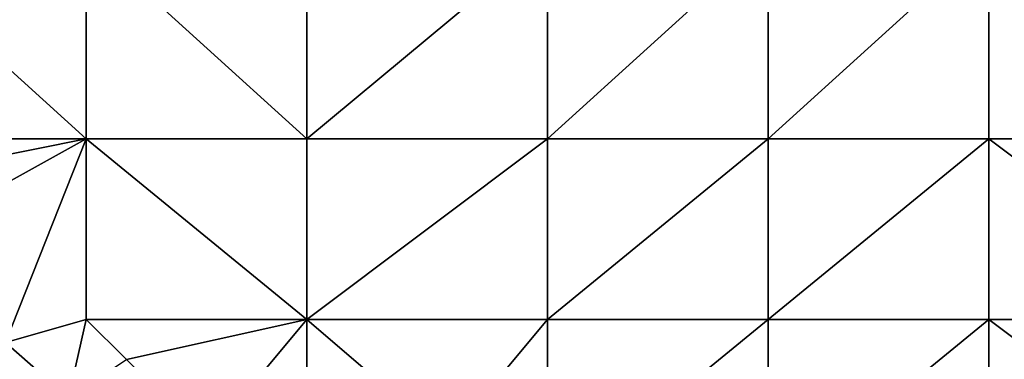
# Model space of a CAD drawing. Units: metres. Extents: x 75000 to 75625, y 344500 to 345000.
# Drawn here: x 75378 to 75427, y 344663 to 344680 of the extents above; entities that cross this region are included whole.
import ezdxf

# ---------------------------------------------------------------- set-up
doc = ezdxf.new("R2010")
doc.units = ezdxf.units.M
doc.layers.add('Terrain', color=15, linetype='Continuous')

msp = doc.modelspace()

# ---------------------------------------------------------------- linework, layer by layer
at = {"layer": 'Terrain'}
for points in [[(75370, 344674, 304.91), (75381, 344674, 304.98), (75370, 344684, 306), (75370, 344674, 304.91)], [(75381, 344674, 304.98), (75381, 344684, 306.2), (75370, 344684, 306), (75381, 344674, 304.98)], [(75381, 344674, 304.98), (75392, 344674, 305.24), (75381, 344684, 306.2), (75381, 344674, 304.98)], [(75392, 344674, 305.24), (75392, 344684, 306.65), (75381, 344684, 306.2), (75392, 344674, 305.24)], [(75392, 344674, 305.24), (75404, 344684, 307.23), (75392, 344684, 306.65), (75392, 344674, 305.24)], [(75404, 344674, 305.74), (75404, 344684, 307.23), (75392, 344674, 305.24), (75404, 344674, 305.74)], [(75404, 344674, 305.74), (75415, 344684, 307.59), (75404, 344684, 307.23), (75404, 344674, 305.74)], [(75415, 344674, 306.16), (75415, 344684, 307.59), (75404, 344674, 305.74), (75415, 344674, 306.16)], [(75415, 344674, 306.16), (75426, 344684, 307.75), (75415, 344684, 307.59), (75415, 344674, 306.16)], [(75426, 344674, 306.42), (75426, 344684, 307.75), (75415, 344674, 306.16), (75426, 344674, 306.42)], [(75426, 344674, 306.42), (75438, 344674, 306.36), (75426, 344684, 307.75), (75426, 344674, 306.42)], [(75438, 344674, 306.36), (75438, 344684, 307.58), (75426, 344684, 307.75), (75438, 344674, 306.36)], [(75370, 344674, 304.91), (75371, 344672, 304.75), (75381, 344674, 304.98), (75370, 344674, 304.91)], [(75371, 344672, 304.75), (75371.413, 344668.694, 304.434), (75381, 344674, 304.98), (75371, 344672, 304.75)], [(75376.969, 344663.848, 304.06), (75381, 344674, 304.98), (75371.413, 344668.694, 304.434), (75376.969, 344663.848, 304.06)], [(75376.969, 344663.848, 304.06), (75381, 344665, 304.03), (75381, 344674, 304.98), (75376.969, 344663.848, 304.06)], [(75381, 344665, 304.03), (75392, 344665, 304.06), (75381, 344674, 304.98), (75381, 344665, 304.03)], [(75392, 344665, 304.06), (75392, 344674, 305.24), (75381, 344674, 304.98), (75392, 344665, 304.06)], [(75404, 344665, 304.4), (75404, 344674, 305.74), (75392, 344665, 304.06), (75404, 344665, 304.4)], [(75404, 344674, 305.74), (75392, 344674, 305.24), (75392, 344665, 304.06), (75404, 344674, 305.74)], [(75404, 344665, 304.4), (75415, 344674, 306.16), (75404, 344674, 305.74), (75404, 344665, 304.4)], [(75415, 344665, 304.85), (75415, 344674, 306.16), (75404, 344665, 304.4), (75415, 344665, 304.85)], [(75426, 344665, 305.17), (75426, 344674, 306.42), (75415, 344665, 304.85), (75426, 344665, 305.17)], [(75426, 344674, 306.42), (75415, 344674, 306.16), (75415, 344665, 304.85), (75426, 344674, 306.42)], [(75426, 344665, 305.17), (75438, 344665, 305.28), (75426, 344674, 306.42), (75426, 344665, 305.17)], [(75438, 344665, 305.28), (75438, 344674, 306.36), (75426, 344674, 306.42), (75438, 344665, 305.28)], [(75376.969, 344663.848, 304.06), (75380.123, 344661.098, 303.847), (75381, 344665, 304.03), (75376.969, 344663.848, 304.06)], [(75380.123, 344661.098, 303.847), (75383, 344663, 303.85), (75381, 344665, 304.03), (75380.123, 344661.098, 303.847)], [(75381, 344665, 304.03), (75383, 344663, 303.85), (75392, 344665, 304.06), (75381, 344665, 304.03)], [(75383, 344663, 303.85), (75387, 344659, 303.51), (75392, 344665, 304.06), (75383, 344663, 303.85)], [(75392, 344656, 303.06), (75392, 344665, 304.06), (75387, 344659, 303.51), (75392, 344656, 303.06)], [(75392, 344656, 303.06), (75399, 344659, 303.38), (75392, 344665, 304.06), (75392, 344656, 303.06)], [(75404, 344665, 304.4), (75392, 344665, 304.06), (75399, 344659, 303.38), (75404, 344665, 304.4)], [(75404, 344656, 303.09), (75404, 344665, 304.4), (75399, 344659, 303.38), (75404, 344656, 303.09)], [(75404, 344656, 303.09), (75415, 344665, 304.85), (75404, 344665, 304.4), (75404, 344656, 303.09)], [(75415, 344656, 303.42), (75415, 344665, 304.85), (75404, 344656, 303.09), (75415, 344656, 303.42)], [(75415, 344656, 303.42), (75426, 344665, 305.17), (75415, 344665, 304.85), (75415, 344656, 303.42)], [(75426, 344656, 303.74), (75426, 344665, 305.17), (75415, 344656, 303.42), (75426, 344656, 303.74)], [(75426, 344656, 303.74), (75438, 344656, 303.98), (75426, 344665, 305.17), (75426, 344656, 303.74)], [(75438, 344656, 303.98), (75438, 344665, 305.28), (75426, 344665, 305.17), (75438, 344656, 303.98)], [(75375, 344660, 304.27), (75380.123, 344661.098, 303.847), (75376.969, 344663.848, 304.06), (75375, 344660, 304.27)]]:
    msp.add_3dface(points, dxfattribs=at)

doc.saveas('drawing.dxf')
